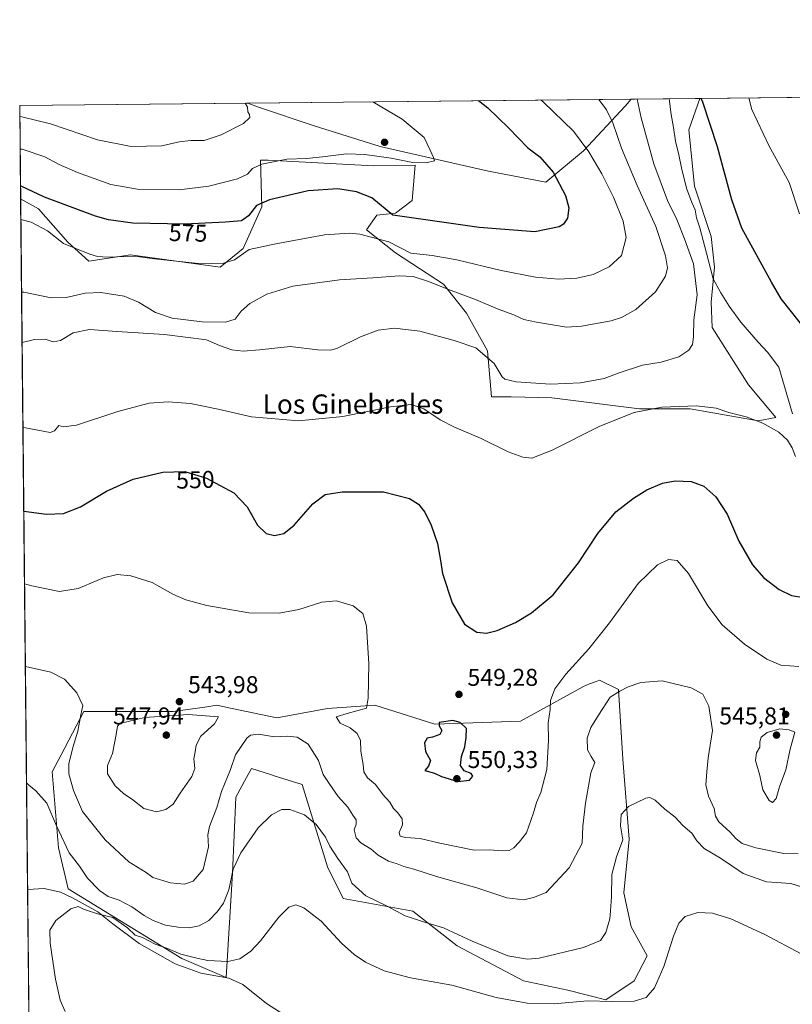
# Model space of a CAD drawing. Units: metres. Extents: x 570066 to 573511, y 4714906 to 4717254.
# Drawn here: x 570066 to 570386, y 4716848 to 4717254 of the extents above; entities that cross this region are included whole.
import ezdxf
from ezdxf.enums import TextEntityAlignment as Align

# ---------------------------------------------------------------- set-up
doc = ezdxf.new("R2010")
doc.units = ezdxf.units.M
doc.header["$MEASUREMENT"] = 0
for name, color, linetype, lineweight in [('Comarca CxS', 21, 'Continuous', 0), ('Comunidad Autónoma CxS', 142, 'Continuous', 0), ('Corriente natural lineal', 142, 'Continuous', 13), ('Cultivos herbáceos CxS', 92, 'Continuous', 0), ('Curva de nivel maestra', 30, 'Continuous', 30), ('Curva de nivel normal', 30, 'Continuous', 0), ('Matorral CxS', 135, 'Continuous', 0), ('Municipio', 91, 'Continuous', 13), ('Municipio CxS', 4, 'Continuous', 0), ('Provincia CxS', 1, 'Continuous', 0), ('Punto de cota en terreno', 7, 'Continuous', 0), ('Rótulo de curva de nivel directora', 7, 'Continuous', 0), ('Rótulo de punto de cota en terreno', 7, 'Continuous', 0), ('Texto cartográfico', 7, 'Continuous', 0)]:
    doc.layers.add(name, color=color, linetype=linetype, lineweight=lineweight)
doc.styles.add('Style-Arial', font='txt')

# ---------------------------------------------------------------- blocks, each defined once
blk = doc.blocks.new('*U18')
at = {"layer": 'Cultivos herbáceos CxS', "color": 92, "linetype": 'Continuous', "lineweight": 0}
blk.add_polyline3d([(570071.0159999998, 4716764.8084, 542.7783000000054), (570066.8280999997, 4717180.4045, 574.2372999999934), (570074.2688999996, 4717176.218699999, 573.5920000000042), (570086.3371000001, 4717162.426300001, 570.5513000000064), (570094.9571000002, 4717154.6679, 569.3120000000055), (570112.1973000001, 4717157.253900001, 570.8977000000014), (570149.2651000004, 4717152.081300001, 570.1239999999962), (570158.7472999999, 4717159.839299999, 571.9790000000066), (570166.5062999995, 4717177.0801, 575.5391999999993), (570165.9225000005, 4717196.3543, 581.5837999999932), (570169.1070999998, 4717196.3621, 581.3040000000037), (570212.5790999997, 4717194.010500001, 578.7648000000045), (570229.7710999995, 4717194.310900001, 579.8680000000022), (570228.5478999997, 4717179.638300001, 576.8886000000057), (570221.6754999999, 4717174.4933, 575.181500000006), (570213.9172999999, 4717173.631300001, 573.7079999999987), (570209.6070999998, 4717167.596899999, 571.471000000005), (570221.6753000002, 4717158.114700001, 569.1891000000032), (570241.5016999999, 4717145.183900001, 566.5038000000059), (570250.9835000001, 4717133.115700001, 563.1869000000006), (570259.6035000002, 4717117.598900001, 560.5167999999976), (570261.3273, 4717098.6339, 557.8371000000043), (570269.4210999999, 4717098.650699999, 558.3727999999974), (570286.2024999997, 4717098.196900001, 558.6524000000063), (570322.4851000002, 4717093.661499999, 556.2292000000016), (570343.3481999999, 4717093.6613, 555.1751999999979), (570371.4672999998, 4717088.671700001, 555.1748999999982), (570378.7237, 4717090.032299999, 555.4483000000037), (570367.3857000005, 4717103.638699999, 556.9195999999939), (570352.4193000002, 4717127.2227, 557.5050999999949), (570351.9659000002, 4717137.654100001, 557.5323999999965), (570353.3266000003, 4717152.167300001, 555.5957999999955), (570351.9665000001, 4717164.8663, 553.8456000000006), (570345.1080999998, 4717185.629899999, 553.9504000000015), (570342.7361000003, 4717208.8367, 553.023000000001), (570347.3691999996, 4717221.828000001, 550.1257999999943), (570419.4808999998, 4717222.5744, 544.3837000000058)], dxfattribs=at)
blk.add_polyline3d([(570313.7276999997, 4716977.8181, 541.4988000000012), (570305.8887, 4716981.737500001, 542.9747000000061), (570304.4769000001, 4716981.172700001, 543.093599999993), (570301.8372999998, 4716980.1163, 543.3463999999949), (570299.3564999999, 4716979.124299999, 543.619399999996), (570273.2285000002, 4716964.754699999, 547.056899999996), (570237.9550999999, 4716963.447699999, 549.295299999998), (570213.1335000005, 4716971.2871, 545.2145000000019), (570207.2445, 4716970.894099999, 544.1937999999936), (570193.5365000004, 4716969.979900001, 542.335699999996), (570172.6331000002, 4716966.0615, 541.5512000000017), (570153.5301999999, 4716970.083699999, 542.6092000000062), (570147.8114999998, 4716971.287699999, 543.0957000000053), (570142.8806999996, 4716970.5833, 543.4502000000066), (570129.8350999998, 4716968.719500001, 543.8951999999991), (570129.5226999996, 4716968.674900001, 543.8754000000044), (570092.9426999995, 4716968.6753, 539.734700000001), (570083.5565, 4716950.842300001, 537.3787000000011), (570079.8782000003, 4716943.8533, 536.243100000007), (570082.4892999995, 4716912.499700001, 533.749299999996), (570086.4095000001, 4716895.515100001, 531.7516000000032), (570133.4393999996, 4716866.773700001, 529.8616000000038), (570151.7292999999, 4716858.9353, 528.2679000000062), (570154.3431000002, 4716902.046499999, 536.2571000000025), (570155.6498999996, 4716933.4005, 538.6408999999985), (570160.1725000005, 4716941.541099999, 538.5746000000072), (570162.1826999999, 4716945.1589, 538.501900000003), (570170.4458999997, 4716942.576099999, 537.5155999999988), (570171.5094999997, 4716942.2437, 537.425700000007), (570183.0844999999, 4716938.6261, 536.8840000000055), (570193.5354000004, 4716904.6591, 533.2421000000032), (570200.0667000003, 4716891.594900001, 532.3978999999963), (570228.8091000002, 4716886.3687, 536.1779999999999), (570247.0975000003, 4716871.9981, 533.8712999999989), (570274.5323000001, 4716857.6271, 532.689400000003), (570292.8221000005, 4716853.707900001, 531.7185000000027), (570308.4989, 4716849.7885, 530.686400000006), (570320.2566999998, 4716857.626499999, 531.6919000000053), (570325.6333, 4716867.8751, 531.2945999999939), (570319.0126999998, 4716879.792099999, 532.8953000000038), (570315.9243000001, 4716893.915300001, 533.7948000000034), (570318.1306999996, 4716915.983300001, 534.5706999999966), (570315.4839000005, 4716949.085300001, 537.699299999993)], close=True, dxfattribs=at)
blk = doc.blocks.new('*U22')
at = {"layer": 'Municipio CxS', "color": 4, "linetype": 'Continuous', "lineweight": 0, "flags": 128}
blk.add_lwpolyline([(570082.1782539298, 4715657.078940965), (570066.4400005271, 4717218.919982794), (570160.6240051304, 4717219.894914868), (570165.097000001, 4717218.214000001), (570188.0700000006, 4717210.448999999), (570213.0920000009, 4717202.708000001), (570215.884999999, 4717201.844000001), (570260.1249999999, 4717191.761), (570283.702999999, 4717187.177999999), (570299.2280000007, 4717200.181), (570316.4840000012, 4717218.542), (570319.0112083433, 4717221.534437046), (571563.9111538993, 4717234.420838407)], dxfattribs=at)
blk = doc.blocks.new('5PATER')
at = {"layer": 'Punto de cota en terreno', "linetype": 'Continuous', "lineweight": 0}
h = blk.add_hatch(color=51, dxfattribs=at)
edge = h.paths.add_edge_path()
edge.add_ellipse((0, 0), major_axis=(-0.1095731443231308, -0.1110710700762829), ratio=0.9994222409660322, start_angle=0, end_angle=360)

msp = doc.modelspace()

# ---------------------------------------------------------------- linework, layer by layer
at = {"layer": 'Comarca CxS', "color": 21, "linetype": 'Continuous', "lineweight": 0, "flags": 128}
msp.add_lwpolyline([(570095.3549952793, 4714905.727917191), (570089.7500005277, 4714905.669982819), (570089.3266070918, 4714947.686922461), (570082.1782539298, 4715657.078940965), (570066.4400005271, 4717218.919982794), (570160.6240051304, 4717219.894914868), (570319.0112083433, 4717221.534437046), (571563.9111538993, 4717234.420838407), (572259.0520599611, 4717241.616488749), (573157.394927801, 4717250.915554746), (573484.3500005528, 4717254.299982794), (573495.2430299644, 4716223.676833339), (573508.8000005535, 4714941.009982817), (571842.683653668, 4714923.788663534)], close=True, dxfattribs=at)
at = {"layer": 'Comunidad Autónoma CxS', "color": 142, "linetype": 'Continuous', "lineweight": 0, "flags": 128}
msp.add_lwpolyline([(570095.3549952793, 4714905.727917191), (570089.7500005277, 4714905.669982819), (570089.3266070918, 4714947.686922461), (570082.1782539298, 4715657.078940965), (570066.4400005271, 4717218.919982794), (570160.6240051304, 4717219.894914868), (570319.0112083433, 4717221.534437046), (571563.9111538993, 4717234.420838407), (572259.0520599611, 4717241.616488749), (573157.394927801, 4717250.915554746), (573484.3500005528, 4717254.299982794), (573495.2430299644, 4716223.676833339), (573508.8000005535, 4714941.009982817), (571842.683653668, 4714923.788663534)], close=True, dxfattribs=at)
at = {"layer": 'Corriente natural lineal', "color": 142, "linetype": 'Continuous', "lineweight": 13}
msp.add_polyline3d([(570069.7015000005, 4716895.250200001, 531.8806000000042), (570076.5800999999, 4716895.630100001, 531.9354000000021), (570083.3300999999, 4716894.1601, 531.3463999999949), (570088.2901, 4716891.8301, 530.686400000006), (570098.7001, 4716886.0801, 530.902900000001), (570104.8901000004, 4716881.120100001, 530.0433000000048), (570115.8101000004, 4716872.970100001, 529.4382999999943), (570130.7001, 4716864.640100001, 528.6621000000014), (570141.2100999998, 4716860.700099999, 528.6324000000022), (570152.7701000003, 4716858.690099999, 528.1591000000044), (570158.5701000001, 4716856.0101, 527.5044000000053), (570168.4101, 4716848.210100001, 526.5019999999931), (570188.2801000001, 4716835.380100001, 525.4965999999986)], dxfattribs=at)
at = {"layer": 'Cultivos herbáceos CxS', "color": 92, "linetype": 'Continuous', "lineweight": 0, "extrusion": (0.1570775604706821, 0.001625708932507261, 0.9875849315714806), "elevation": 97800.89898775394, "flags": 128}
msp.add_lwpolyline([(4711066.581576231, -611363.1055798655), (4711066.581576231, -611413.9828150774)], dxfattribs=at)
at = {"layer": 'Cultivos herbáceos CxS', "color": 92, "linetype": 'Continuous', "lineweight": 0, "extrusion": (0.001480388449315426, -0.1469127625344643, 0.9891483451204534), "elevation": -691602.0783758779, "flags": 128}
msp.add_lwpolyline([(617568.8499361838, 4659868.649393378), (617568.8499361839, 4660156.946672712)], dxfattribs=at)
at = {"layer": 'Cultivos herbáceos CxS', "color": 92, "linetype": 'Continuous', "lineweight": 0, "extrusion": (-0.0008392410158495044, 0.08328594075082371, 0.9965253372332123), "elevation": 392902.6649548899, "flags": 128}
msp.add_lwpolyline([(-617568.7234314628, -4694367.896994167), (-617568.7234314628, -4694498.579884243)], dxfattribs=at)
at = {"layer": 'Cultivos herbáceos CxS', "color": 92, "linetype": 'Continuous', "lineweight": 0}
for points in [[(570066.8280999997, 4717180.4045, 574.2372999999934), (570074.2688999996, 4717176.218699999, 573.5920000000042), (570086.3371000001, 4717162.426300001, 570.5513000000064), (570094.9571000002, 4717154.6679, 569.3120000000055), (570112.1973000001, 4717157.253900001, 570.8977000000014), (570149.2651000004, 4717152.081300001, 570.1239999999962), (570158.7472999999, 4717159.839299999, 571.9790000000066), (570166.5062999995, 4717177.0801, 575.5391999999993), (570165.9225000005, 4717196.3543, 581.5837999999932), (570169.1070999998, 4717196.3621, 581.3040000000037), (570212.5790999997, 4717194.010500001, 578.7648000000045), (570229.7710999995, 4717194.310900001, 579.8680000000022), (570228.5478999997, 4717179.638300001, 576.8886000000057), (570221.6754999999, 4717174.4933, 575.181500000006), (570213.9172999999, 4717173.631300001, 573.7079999999987), (570209.6070999998, 4717167.596899999, 571.471000000005), (570221.6753000002, 4717158.114700001, 569.1891000000032), (570241.5016999999, 4717145.183900001, 566.5038000000059), (570250.9835000001, 4717133.115700001, 563.1869000000006), (570259.6035000002, 4717117.598900001, 560.5167999999976), (570261.3273, 4717098.6339, 557.8371000000043), (570269.4210999999, 4717098.650699999, 558.3727999999974), (570286.2024999997, 4717098.196900001, 558.6524000000063), (570322.4851000002, 4717093.661499999, 556.2292000000016), (570343.3481999999, 4717093.6613, 555.1751999999979), (570371.4672999998, 4717088.671700001, 555.1748999999982), (570378.7237, 4717090.032299999, 555.4483000000037), (570367.3857000005, 4717103.638699999, 556.9195999999939), (570352.4193000002, 4717127.2227, 557.5050999999949), (570351.9659000002, 4717137.654100001, 557.5323999999965), (570353.3266000003, 4717152.167300001, 555.5957999999955), (570351.9665000001, 4717164.8663, 553.8456000000006), (570345.1080999998, 4717185.629899999, 553.9504000000015), (570342.7361000003, 4717208.8367, 553.023000000001), (570347.3691999996, 4717221.8281, 550.1257999999943)], [(570308.4989, 4716849.7885, 530.686400000006), (570320.2566999998, 4716857.626499999, 531.6919000000053), (570325.6333, 4716867.8751, 531.2945999999939), (570319.0126999998, 4716879.792099999, 532.8953000000038), (570315.9243000001, 4716893.915300001, 533.7948000000034), (570318.1306999996, 4716915.983300001, 534.5706999999966), (570315.4839000005, 4716949.085300001, 537.699299999993), (570313.7276999997, 4716977.8181, 541.4988000000012), (570305.8887, 4716981.737500001, 542.9747000000061), (570304.4769000001, 4716981.172700001, 543.093599999993), (570301.8372999998, 4716980.1163, 543.3463999999949), (570299.3564999999, 4716979.124299999, 543.619399999996), (570273.2285000002, 4716964.754699999, 547.056899999996), (570237.9550999999, 4716963.447699999, 549.295299999998), (570213.1335000005, 4716971.2871, 545.2145000000019), (570207.2445, 4716970.894099999, 544.1937999999936), (570193.5365000004, 4716969.979900001, 542.335699999996), (570172.6331000002, 4716966.0615, 541.5512000000017), (570153.5301999999, 4716970.083699999, 542.6092000000062), (570147.8114999998, 4716971.287699999, 543.0957000000053), (570142.8806999996, 4716970.5833, 543.4502000000066), (570129.8350999998, 4716968.719500001, 543.8951999999991), (570129.5226999996, 4716968.674900001, 543.8754000000044), (570092.9426999995, 4716968.6753, 539.734700000001), (570083.5565, 4716950.842300001, 537.3787000000011), (570079.8782000003, 4716943.8533, 536.243100000007), (570082.4892999995, 4716912.499700001, 533.749299999996), (570086.4095000001, 4716895.515100001, 531.7516000000032), (570133.4393999996, 4716866.773700001, 529.8616000000038), (570151.7292999999, 4716858.9353, 528.2679000000062), (570154.3431000002, 4716902.046499999, 536.2571000000025), (570155.6498999996, 4716933.4005, 538.6408999999985), (570160.1725000005, 4716941.541099999, 538.5746000000072), (570162.1826999999, 4716945.1589, 538.501900000003), (570170.4458999997, 4716942.576099999, 537.5155999999988), (570171.5094999997, 4716942.2437, 537.425700000007), (570183.0844999999, 4716938.6261, 536.8840000000055), (570193.5354000004, 4716904.6591, 533.2421000000032), (570200.0667000003, 4716891.594900001, 532.3978999999963), (570228.8091000002, 4716886.3687, 536.1779999999999), (570247.0975000003, 4716871.9981, 533.8712999999989), (570274.5323000001, 4716857.6271, 532.689400000003), (570292.8221000005, 4716853.707900001, 531.7185000000027), (570308.4989, 4716849.7885, 530.686400000006)]]:
    msp.add_polyline3d(points, dxfattribs=at)
at = {"layer": 'Curva de nivel maestra', "color": 30, "linetype": 'Continuous', "lineweight": 30, "flags": 128}
for points, elevation in [([(570388.8899999997, 4717129.100099999), (570380.8600000005, 4717139.040100001), (570376.9000000004, 4717145.960100001), (570364.7199999997, 4717168.300100001), (570360.5899999999, 4717180.0101), (570354.6200000001, 4717201.870100001), (570348.6200000001, 4717220.190099999), (570347.8272000002, 4717221.832699999)], 550), ([(570255.9546999997, 4717220.8817), (570259.7300000004, 4717217.870100001), (570268.3600000005, 4717209.640100001), (570276.2999999998, 4717201.460100001), (570281.2100000001, 4717197.6801), (570286.7800000003, 4717191.360099999), (570291.8200000003, 4717181.720100001), (570293.1900000004, 4717176.6801), (570292.6799999997, 4717172.350099999), (570291, 4717169.890100001), (570289.2999999998, 4717168.850099999), (570279.2599999999, 4717166.670100001), (570256.1600000003, 4717168.4801), (570220.5599999996, 4717173.610099999), (570211.8899999997, 4717180.780099999), (570205.6100000005, 4717183.270099999), (570197.8600000005, 4717184.520099999), (570185.54, 4717183.720100001), (570169.6399999997, 4717180.0001), (570164.2400000002, 4717177.5701), (570160.9100000003, 4717173.300100001), (570158.0700000003, 4717171.2601), (570151.4199999999, 4717170.770099999), (570134.6299999999, 4717169.850099999), (570113.1399999997, 4717170.340100001), (570103.1600000003, 4717171.670100001), (570097.6900000004, 4717173.210100001), (570076.6699999999, 4717181.0601), (570067.04, 4717185.5701), (570066.7755000005, 4717185.628900001)], 575), ([(570068.1273999996, 4717051.469599999), (570077.4600000001, 4717050.2401), (570084.5599999996, 4717050.440099999), (570091.6100000005, 4717053.2601), (570102.3399999999, 4717059.630100001), (570113.25, 4717064.640100001), (570125.5300000003, 4717067.550100001), (570134.5999999996, 4717067.800100001), (570143.5899999999, 4717065.050100001), (570154.8499999996, 4717058.970100001), (570160.4000000004, 4717053.2601), (570164.7100000001, 4717045.6801), (570168.25, 4717042.1601), (570171.6799999997, 4717041.390100001), (570175.5499999998, 4717042.2601), (570179.75, 4717045.640100001), (570187.4600000001, 4717054.5001), (570192.54, 4717058.3101), (570199.5899999999, 4717059.460100001), (570216.6500000004, 4717059.460100001), (570227.3899999997, 4717056.640100001), (570231.0800000001, 4717054.340100001), (570233.7599999999, 4717051.040100001), (570236.4299999997, 4717045.690099999), (570238.9299999997, 4717038.1501), (570240.2800000003, 4717031.110099999), (570241.1100000005, 4717025.700099999), (570245.0099999999, 4717013.600099999), (570250.1699999999, 4717004.770099999), (570255.1699999999, 4717001.440099999), (570259.1900000004, 4717001.050100001), (570263.5899999999, 4717002.2401), (570271.2000000002, 4717005.440099999), (570277.7999999998, 4717009.520099999), (570286.7999999998, 4717016.880100001), (570297.1799999997, 4717030.1501), (570305.1500000004, 4717042.1801), (570312.5999999996, 4717051.100099999), (570319.9299999997, 4717056.8201), (570325.4299999997, 4717060.210100001), (570331.9400000004, 4717062.9801), (570337.2100000001, 4717064.020099999), (570343.79, 4717063.6601), (570349.04, 4717061.700099999), (570354.0099999999, 4717057.370100001), (570358.5800000001, 4717050.1601), (570363.5, 4717039.090100001), (570369.0700000003, 4717029.3101), (570373.6200000001, 4717024.0601), (570380.1299999999, 4717019.0801), (570385.1399999997, 4717016.6801), (570390.2599999999, 4717015.8301)], 550), ([(570247.3399999999, 4716939.800100001), (570252.2100000001, 4716940.380100001), (570253.6100000005, 4716941.9801), (570252.8499999996, 4716943.0801), (570250.0599999996, 4716944.3101), (570248.5099999999, 4716946.5001), (570248.8600000005, 4716950.170100001), (570250.3099999996, 4716954.170100001), (570250.79, 4716958.040100001), (570250.9199999999, 4716961.6801), (570248.3200000003, 4716964.2601), (570245.3600000005, 4716964.960100001), (570239.6799999997, 4716964.2601), (570239.7400000002, 4716962.880100001), (570240.7999999998, 4716960.9101), (570240, 4716959.2401), (570236.8899999997, 4716958.130100001), (570234.7000000002, 4716957.780099999), (570233.5999999996, 4716955.840100001), (570233.9800000004, 4716952.170100001), (570236.1399999997, 4716948.5001), (570235.25, 4716946.170100001), (570233.75, 4716944.380100001), (570237.75, 4716943.300100001), (570240.6500000004, 4716941.9301), (570247.3399999999, 4716939.800100001)], 550)]:
    msp.add_lwpolyline(points, dxfattribs=dict(at, elevation=elevation))
at = {"layer": 'Curva de nivel normal', "color": 30, "linetype": 'Continuous', "lineweight": 0, "flags": 128}
for points, elevation in [([(570388.4800000004, 4717174.120100001), (570384.2300000004, 4717187.120100001), (570375.8700000001, 4717202.350099999), (570368.8700000001, 4717217.1801), (570367.6131999996, 4717222.037599999)], 545), ([(570066.4863999998, 4717214.311699999), (570067.3099999996, 4717214.270099999), (570079.1399999997, 4717211.3201), (570098.54, 4717204.720100001), (570112.5, 4717201.920100001), (570125.1399999997, 4717202.2301), (570132.3099999996, 4717203.840100001), (570137.1799999997, 4717204.370100001), (570142.6500000004, 4717204.4301), (570149.5899999999, 4717206.7601), (570158.8099999996, 4717211.450099999), (570161.5, 4717213.950099999), (570161.3799999999, 4717215.100099999), (570160.6399999997, 4717216.270099999), (570160.4699999997, 4717218.2501), (570159.5450999998, 4717219.8838)], 585), ([(570066.6217, 4717200.8858), (570067.4900000002, 4717200.800100001), (570076.8600000005, 4717197.6501), (570082.79, 4717194.5001), (570090.3499999996, 4717191.2601), (570104.1399999997, 4717186.3301), (570115.0999999996, 4717184.290100001), (570132.2599999999, 4717184.120100001), (570144.5800000001, 4717185.610099999), (570156.4199999999, 4717188.600099999), (570160.5800000001, 4717190.470100001), (570162.5700000003, 4717192.9301), (570166.4199999999, 4717194.700099999), (570176.7400000002, 4717196.6801), (570184.8600000005, 4717197.0701), (570191.4900000002, 4717197.690099999), (570201.4000000004, 4717198.950099999), (570208.9600000001, 4717198.640100001), (570219.8799999999, 4717197.190099999), (570228.8600000005, 4717195.4101), (570234.3799999999, 4717195.1501), (570237.7000000002, 4717196.0601), (570237.3399999999, 4717197.350099999), (570236.0199999996, 4717200.390100001), (570233.4699999997, 4717205.630100001), (570224.4000000004, 4717213.190099999), (570212.3413000006, 4717220.430299999)], 580), ([(570066.9160000002, 4717171.6777), (570067.5, 4717171.7301), (570071.1600000003, 4717170.710100001), (570077.9800000004, 4717167.120100001), (570084.5899999999, 4717161.9801), (570095.4000000004, 4717157.5001), (570098.5899999999, 4717156.590100001), (570102.75, 4717156.300100001), (570113.9000000004, 4717156.6601), (570122.0800000001, 4717155.640100001), (570141.5099999999, 4717153.5601), (570150.6399999997, 4717153.7601), (570155.2000000002, 4717155.220100001), (570161.1500000004, 4717159.4001), (570172.1900000004, 4717161.770099999), (570192.3799999999, 4717165.450099999), (570202.5899999999, 4717166.220100001), (570206.9199999999, 4717165.800100001), (570218.9500000002, 4717162.540100001), (570228.04, 4717157.920100001), (570236.8099999996, 4717156.960100001), (570246.9699999997, 4717155.210100001), (570265.2199999997, 4717150.800100001), (570279.4000000004, 4717147.9801), (570289.0099999999, 4717147.130100001), (570296.4800000004, 4717147.550100001), (570303.3399999999, 4717149.190099999), (570309.9400000004, 4717152.2601), (570314.9699999997, 4717156.950099999), (570316.9600000001, 4717164.420100001), (570315.7199999997, 4717171.140100001), (570311.7199999997, 4717181.0001), (570306.8600000005, 4717190.6801), (570301.4299999997, 4717199.690099999), (570295.1900000004, 4717208.340100001), (570282.6399999997, 4717220.360099999), (570281.8672000002, 4717221.1501)], 570), ([(570305.5854000002, 4717221.395600001), (570308.7599999999, 4717217.1501), (570311.4100000003, 4717211.6601), (570314.9900000002, 4717201.2301), (570321.4299999997, 4717185.790100001), (570329.2100000001, 4717168.970100001), (570333.1399999997, 4717156.800100001), (570333.9600000001, 4717151.880100001), (570333.1100000005, 4717148.460100001), (570328.9900000002, 4717141.950099999), (570320.9199999999, 4717134.670100001), (570315.0099999999, 4717131.4101), (570310.75, 4717130.0601), (570298.4800000004, 4717127.7301), (570292.2100000001, 4717127.3201), (570279.8200000003, 4717129.4101), (570274.6100000005, 4717130.5601), (570270.5199999996, 4717132.440099999), (570264.1100000005, 4717134.850099999), (570254.6299999999, 4717138.850099999), (570244.6900000004, 4717142.520099999), (570235.2599999999, 4717146.280099999), (570228.8899999997, 4717148.2601), (570223.1399999997, 4717148.610099999), (570212.2300000004, 4717147.8101), (570198.4800000004, 4717146.970100001), (570179.2400000002, 4717144.280099999), (570168.5700000003, 4717141.0101), (570161.4500000002, 4717137.1501), (570157.9199999999, 4717133.920100001), (570155.4900000002, 4717130.6601), (570151.4199999999, 4717129.450099999), (570141.75, 4717129.5701), (570129.3600000005, 4717131.090100001), (570122.4900000002, 4717133.380100001), (570115.5599999996, 4717137.720100001), (570109.54, 4717140.1601), (570099.9400000004, 4717141.7301), (570093.4299999997, 4717141.470100001), (570085.6799999997, 4717139.590100001), (570079.4800000004, 4717139.530099999), (570068.2100000001, 4717141.780099999), (570067.2169000005, 4717141.823799999)], 565), ([(570321.4179999996, 4717221.5595), (570323.1600000003, 4717213.850099999), (570328.2699999996, 4717194.8201), (570333.9800000004, 4717179.720100001), (570337.8799999999, 4717171.790100001), (570340.9400000004, 4717163.8101), (570344.7599999999, 4717153.470100001), (570346.1699999999, 4717140.770099999), (570344.8600000005, 4717130.4001), (570344.7400000002, 4717123.340100001), (570344.3200000003, 4717120.190099999), (570342.7699999996, 4717117.940099999), (570338.6500000004, 4717115.130100001), (570331.3300000001, 4717112.950099999), (570323.6200000001, 4717111.640100001), (570313.9600000001, 4717108.5001), (570307.8099999996, 4717106.140100001), (570298.04, 4717104.370100001), (570285.6100000005, 4717103.860099999), (570271.5, 4717104.860099999), (570266.7999999998, 4717105.950099999), (570265.6500000004, 4717106.9301), (570262.3300000001, 4717112.440099999), (570254.8300000001, 4717118.9001), (570245.9199999999, 4717121.870100001), (570231.7400000002, 4717125.670100001), (570221.2300000004, 4717126.950099999), (570214.4699999997, 4717126.190099999), (570207.2000000002, 4717123.4101), (570197.4800000004, 4717118.630100001), (570194.7999999998, 4717117.890100001), (570189.5700000003, 4717118.040100001), (570178.1399999997, 4717119.360099999), (570165.5199999996, 4717117.970100001), (570158.7599999999, 4717117.460100001), (570153.9900000002, 4717118.0701), (570149.0099999999, 4717119.860099999), (570143.6299999999, 4717122.140100001), (570126.2699999996, 4717124.290100001), (570106.5899999999, 4717125.630100001), (570095.2599999999, 4717126.4101), (570088.5899999999, 4717125.0001), (570083.2599999999, 4717121.8301), (570080.2599999999, 4717121.300100001), (570076.9199999999, 4717122.380100001), (570072.5499999998, 4717122.2401), (570067.4264000002, 4717121.030099999)], 560), ([(570334.6574999997, 4717221.6965), (570335.4299999997, 4717215.120100001), (570336.5199999996, 4717209.790100001), (570337.3099999996, 4717204.120100001), (570338.7199999997, 4717198.450099999), (570339.7300000004, 4717193.120100001), (570341.8600000005, 4717184.790100001), (570344.0599999996, 4717178.790100001), (570345.4299999997, 4717175.790100001), (570345.9699999997, 4717172.450099999), (570347.3099999996, 4717168.420100001), (570350.1200000001, 4717157.960100001), (570352.7800000003, 4717147.280099999), (570356.0700000003, 4717141.530099999), (570359.4100000003, 4717136.0701), (570364.2800000003, 4717129.380100001), (570371.3700000001, 4717121.1501), (570375.2400000002, 4717117.090100001), (570379.9100000003, 4717110.8201), (570385.5499999998, 4717091.6501)], 555), ([(570386.8499999996, 4717073.940099999), (570385.4400000004, 4717077.5701), (570383.5, 4717080.800100001), (570379.9900000002, 4717084.100099999), (570373.3899999997, 4717087.7601), (570366.5, 4717090.4001), (570359.3600000005, 4717092.200099999), (570354.0800000001, 4717093.880100001), (570345.8899999997, 4717094.860099999), (570331.7100000001, 4717094.3301), (570320.1600000003, 4717092.1801), (570306.0800000001, 4717086.5801), (570286.1399999997, 4717076.440099999), (570277.8899999997, 4717073.360099999), (570274.2100000001, 4717073.6601), (570268.2300000004, 4717075.9801), (570256.7300000004, 4717081.520099999), (570245.9500000002, 4717086.1501), (570240.1600000003, 4717089.1501), (570233.4000000004, 4717093.6501), (570228.0899999999, 4717095.5101), (570219.5199999996, 4717094.4301), (570199.9000000004, 4717090.4801), (570181.5700000003, 4717088.6601), (570162.2000000002, 4717090.4001), (570148.3700000001, 4717093.600099999), (570136.9199999999, 4717095.8201), (570127.7000000002, 4717096.590100001), (570119.9199999999, 4717096.030099999), (570106.9800000004, 4717092.640100001), (570089.9199999999, 4717086.880100001), (570084.5899999999, 4717086.2501), (570082.5899999999, 4717086.8101), (570080.79, 4717084.620100001), (570079, 4717083.890100001), (570068.9000000004, 4717085.870100001), (570067.7795000002, 4717085.986)], 555), ([(570068.4298, 4717021.457599999), (570071.4900000002, 4717020.550100001), (570082.8399999999, 4717018.3301), (570090.6100000005, 4717019.5601), (570101.0099999999, 4717023.9101), (570106.75, 4717025.270099999), (570112.3099999996, 4717024.7501), (570121.0999999996, 4717022.050100001), (570129.6699999999, 4717017.190099999), (570135.0300000003, 4717014.770099999), (570143.7000000002, 4717012.5001), (570161.0199999996, 4717009.520099999), (570173.6100000005, 4717009.290100001), (570181.7199999997, 4717010.840100001), (570191.2699999996, 4717013.840100001), (570197.3099999996, 4717014.440099999), (570204.1900000004, 4717012.380100001), (570208.1399999997, 4717009.1501), (570209.6100000005, 4717004.020099999), (570210.5700000003, 4716988.4801), (570210.3499999996, 4716974.200099999), (570209.6299999999, 4716970.1601), (570201.6200000001, 4716967.9801), (570197.0999999996, 4716966.5601), (570198.8099999996, 4716963.950099999), (570202.9299999997, 4716962.040100001), (570205.8600000005, 4716959.6601), (570207.1500000004, 4716956.7501), (570207.3700000001, 4716952.300100001), (570208.2800000003, 4716946.880100001), (570208.5700000003, 4716943.840100001), (570210.1200000001, 4716941.390100001), (570213.3300000001, 4716938.5801), (570216.5599999996, 4716934.4001), (570219.3600000005, 4716931.280099999), (570220.8799999999, 4716928.6501), (570222.6200000001, 4716926.850099999), (570224.4000000004, 4716924.420100001), (570224.5800000001, 4716921.9001), (570223.1299999999, 4716918.8301), (570223.5800000001, 4716917.2301), (570225.7300000004, 4716916.6801), (570231.7699999996, 4716916.380100001), (570239.9299999997, 4716914.390100001), (570254.1900000004, 4716911.5101), (570260.4000000004, 4716911.630100001), (570265.8499999996, 4716911.2601), (570268.5499999998, 4716911.420100001), (570270.5499999998, 4716912.4801), (570272.7400000002, 4716914.8201), (570275.7400000002, 4716918.700099999), (570278.6699999999, 4716926.870100001), (570279.8399999999, 4716931.220100001), (570281.6100000005, 4716935.350099999), (570284.0899999999, 4716944.840100001), (570284.8099999996, 4716956.8101), (570284.7599999999, 4716964.090100001), (570285.4800000004, 4716969.5801), (570285.6200000001, 4716973.220100001), (570287.5199999996, 4716978.040100001), (570292.0199999996, 4716984.170100001), (570301.5499999998, 4716994.640100001), (570309.9800000004, 4717005.300100001), (570321.9100000003, 4717021.590100001), (570329.8099999996, 4717029.280099999), (570334.4000000004, 4717031.520099999), (570337.9600000001, 4717031.050100001), (570342.5899999999, 4717025.720100001), (570350.6699999999, 4717012.3101), (570356.5899999999, 4717004.460100001), (570365.75, 4716996.550100001), (570375, 4716990.350099999), (570380.7599999999, 4716987.870100001), (570388.2000000002, 4716987.360099999)], 545), ([(570068.7742999997, 4716987.268800001), (570079.2599999999, 4716984.920100001), (570084.9199999999, 4716982.040100001), (570090.0199999996, 4716976.380100001), (570092.4699999997, 4716971.2301), (570091.6500000004, 4716967.300100001), (570090.4900000002, 4716960.6501), (570088.3399999999, 4716953.850099999), (570086.75, 4716947.0701), (570086.79, 4716943.040100001), (570088.6100000005, 4716936.0701), (570092.4500000002, 4716927.4801), (570101.7800000003, 4716915.7501), (570111.5800000001, 4716906.6501), (570118.6600000003, 4716902.2601), (570121.4199999999, 4716900.1801), (570128.75, 4716898.040100001), (570134.4500000002, 4716897.520099999), (570138.0800000001, 4716898.710100001), (570142.2599999999, 4716903.5101), (570144.4299999997, 4716912.840100001), (570144.0800000001, 4716917.770099999), (570144.8300000001, 4716921.220100001), (570147.8300000001, 4716929.0801), (570149.79, 4716935.710100001), (570153.5099999999, 4716944.7401), (570155.54, 4716950.880100001), (570160.2100000001, 4716957.7401), (570161.7599999999, 4716958.970100001), (570165.04, 4716959.450099999), (570171.6699999999, 4716958.2601), (570176.9500000002, 4716958.540100001), (570181.0599999996, 4716958.1801), (570185.5300000003, 4716955.2301), (570189.8499999996, 4716948.5001), (570191.79, 4716942.7601), (570194.2599999999, 4716939.040100001), (570197.9400000004, 4716933.6801), (570202, 4716929.200099999), (570204.0300000003, 4716925.9101), (570205.4500000002, 4716924.0701), (570205.3499999996, 4716922.170100001), (570204.5199999996, 4716919.840100001), (570205.3899999997, 4716916.620100001), (570207.3200000003, 4716914.5601), (570211.5499999998, 4716911.9301), (570214.4900000002, 4716909.4301), (570218.79, 4716907.020099999), (570222.3799999999, 4716905.800100001), (570225.1399999997, 4716904.720100001), (570229.2100000001, 4716903.610099999), (570238.54, 4716900.5701), (570255.2199999997, 4716895.960100001), (570267.6500000004, 4716891.7601), (570274.5999999996, 4716891.0601), (570278.6500000004, 4716892.0001), (570283.8799999999, 4716894.0801), (570293.4199999999, 4716904.220100001), (570298.7199999997, 4716914.390100001), (570299.0800000001, 4716921.370100001), (570300.0999999996, 4716930.890100001), (570301.3600000005, 4716937.9801), (570302.2999999998, 4716943.360099999), (570303.9500000002, 4716947.720100001), (570302.5099999999, 4716950.200099999), (570300.9800000004, 4716952.960100001), (570300.7699999996, 4716957.800100001), (570302.2800000003, 4716962.140100001), (570305.4699999997, 4716967.1601), (570310.2800000003, 4716974.620100001), (570314.3300000001, 4716977.110099999), (570317.7000000002, 4716978.870100001), (570323, 4716980.720100001), (570331.7599999999, 4716981.390100001), (570343.7699999996, 4716978.520099999), (570348.5899999999, 4716975.8301), (570351.0999999996, 4716971.0001), (570352.5700000003, 4716960.840100001), (570350.7100000001, 4716949.670100001), (570350.1699999999, 4716943.840100001), (570349.8600000005, 4716938.4901), (570350.8899999997, 4716933.780099999), (570353.3099999996, 4716928.670100001), (570353.79, 4716925.520099999), (570355.25, 4716923.210100001), (570359.9299999997, 4716918.950099999), (570362.3600000005, 4716916.220100001), (570364.8600000005, 4716914.3201), (570370.4400000004, 4716912.5001), (570382.0800000001, 4716910.1601), (570387.9000000004, 4716909.970100001)], 540), ([(570136.0499999998, 4716967.550100001), (570118.1799999997, 4716966.280099999), (570107.79, 4716963.790100001), (570106.8799999999, 4716962.6801), (570106.29, 4716959.220100001), (570104.7599999999, 4716951.4001), (570102.6600000003, 4716946.470100001), (570102.7400000002, 4716943.040100001), (570105.8700000001, 4716938.120100001), (570109.2599999999, 4716934.840100001), (570113.1900000004, 4716932.3101), (570117.6600000003, 4716928.710100001), (570122.8799999999, 4716927.280099999), (570126.8399999999, 4716928.280099999), (570129.8099999996, 4716930.5001), (570132.6699999999, 4716934.9901), (570137.5199999996, 4716941.840100001), (570138.75, 4716945.1601), (570138.3300000001, 4716949.170100001), (570138.8899999997, 4716952.1501), (570139.2599999999, 4716954.840100001), (570141.2599999999, 4716958.5801), (570146.8300000001, 4716963.6601), (570148.5800000001, 4716966.5701), (570136.0499999998, 4716967.550100001)], 545), ([(570380.4000000004, 4716961.520099999), (570375.2100000001, 4716960.110099999), (570372.6200000001, 4716958.1601), (570372.1100000005, 4716956.170100001), (570372.1299999999, 4716954.0801), (570370.7400000002, 4716951.700099999), (570370.3499999996, 4716948.5701), (570372.0800000001, 4716942.340100001), (570373.3700000001, 4716936.340100001), (570376.0300000003, 4716931.9901), (570377.4100000003, 4716931.1501), (570378.8399999999, 4716932.8201), (570380.2199999997, 4716937.6501), (570382.8399999999, 4716944.620100001), (570384.6100000005, 4716953.200099999), (570386.6200000001, 4716960.1601), (570384.2400000002, 4716961.200099999), (570380.4000000004, 4716961.520099999)], 545), ([(570389.3499999996, 4716896.360099999), (570384.9000000004, 4716897.7601), (570374.8099999996, 4716898.460100001), (570365.2300000004, 4716901.870100001), (570355.8899999997, 4716908.1801), (570349.1600000003, 4716912.130100001), (570346.0700000003, 4716915.420100001), (570344.0099999999, 4716918.540100001), (570340.3799999999, 4716921.7301), (570337.2000000002, 4716925.140100001), (570332.8200000003, 4716928.450099999), (570328.8499999996, 4716932.190099999), (570326.6699999999, 4716933.220100001), (570325.0300000003, 4716932.9301), (570317.8300000001, 4716929.5601), (570314.8099999996, 4716926.170100001), (570314.6200000001, 4716921.610099999), (570315.5499999998, 4716915.8201), (570312.8700000001, 4716908.700099999), (570311.0300000003, 4716901.4901), (570310.8099999996, 4716892.1801), (570310.4000000004, 4716886.5101), (570310.1799999997, 4716883.170100001), (570308.5800000001, 4716877.530099999), (570306.2800000003, 4716874.2301), (570299.2300000004, 4716871.2601), (570281.0199999996, 4716866.9101), (570276.1699999999, 4716866.5001), (570268.0599999996, 4716867.9301), (570253.25, 4716873.870100001), (570241.4699999997, 4716879.420100001), (570233.5899999999, 4716881.7601), (570225.6399999997, 4716884.460100001), (570218.2300000004, 4716888.4001), (570209.3499999996, 4716892.630100001), (570203.5899999999, 4716897.860099999), (570201.7999999998, 4716902.5701), (570197.8600000005, 4716908.110099999), (570194.5800000001, 4716913.210100001), (570192.7599999999, 4716916.8201), (570188.9299999997, 4716922.0801), (570184.04, 4716926.0801), (570177.9900000002, 4716928.280099999), (570174.6399999997, 4716928.290100001), (570170.5, 4716926.110099999), (570164.9900000002, 4716920.670100001), (570157.7699999996, 4716910.4101), (570154.6399999997, 4716903.6501), (570152.8099999996, 4716895.120100001), (570150.5800000001, 4716889.610099999), (570148.0099999999, 4716886.040100001), (570144.4900000002, 4716882.4801), (570140.5700000003, 4716880.220100001), (570136.4800000004, 4716879.420100001), (570131.8899999997, 4716879.6601), (570126.6699999999, 4716880.610099999), (570121.5700000003, 4716882.5001), (570117.8499999996, 4716884.4801), (570112.7000000002, 4716888.110099999), (570107.5599999996, 4716890.850099999), (570102.9900000002, 4716892.350099999), (570099.3700000001, 4716894.850099999), (570094.4500000002, 4716900.0001), (570091.1699999999, 4716904.880100001), (570086.9400000004, 4716910.420100001), (570081.6799999997, 4716921.520099999), (570077.6500000004, 4716930.860099999), (570073.1100000005, 4716935.960100001), (570070.0499999998, 4716938.460100001), (570069.2571, 4716939.3533)], 535), ([(570085.2199999997, 4716844.850099999), (570083.1600000003, 4716849.630100001), (570081.2199999997, 4716858.280099999), (570078.9800000004, 4716873.100099999), (570078.8499999996, 4716878.4901), (570081.3799999999, 4716882.530099999), (570087.6299999999, 4716887.280099999), (570090.6200000001, 4716888.210100001), (570092.7999999998, 4716887.1801), (570098.5099999999, 4716885.2601), (570104.9199999999, 4716883.640100001), (570110.9000000004, 4716879.5001), (570114.2000000002, 4716876.470100001), (570117.2100000001, 4716875.4801), (570122.4000000004, 4716872.720100001), (570127.5199999996, 4716870.850099999), (570133.0599999996, 4716868.640100001), (570139.5800000001, 4716866.970100001), (570144.0999999996, 4716865.9801), (570152.4199999999, 4716865.5601), (570157.3799999999, 4716866.700099999), (570161.8399999999, 4716869.850099999), (570165.8700000001, 4716874.100099999), (570173.4199999999, 4716883.870100001), (570177.6200000001, 4716887.9301), (570180.4600000001, 4716888.890100001), (570183.7599999999, 4716887.710100001), (570190.9000000004, 4716882.200099999), (570199.3600000005, 4716873.140100001), (570204.5599999996, 4716868.4001), (570209.25, 4716865.3101), (570216.9000000004, 4716861.700099999), (570227.8899999997, 4716858.780099999), (570244.8899999997, 4716855.720100001), (570263.2000000002, 4716850.7401), (570276.0599999996, 4716848.3301), (570287.1299999999, 4716848.100099999), (570300.9600000001, 4716849.360099999), (570310.9699999997, 4716848.9801), (570320.1900000004, 4716849.140100001), (570325.1600000003, 4716850.620100001), (570328.6500000004, 4716854.710100001), (570332.5300000003, 4716863.4801), (570336.4199999999, 4716876.050100001), (570338.5999999996, 4716881.360099999), (570341.2100000001, 4716884.140100001), (570346.54, 4716885.800100001), (570352.5099999999, 4716885.550100001), (570360.0999999996, 4716883.130100001), (570374.1900000004, 4716876.6601), (570389.2100000001, 4716868.6501)], 530)]:
    msp.add_lwpolyline(points, dxfattribs=dict(at, elevation=elevation))
at = {"layer": 'Matorral CxS', "color": 135, "linetype": 'Continuous', "lineweight": 0, "extrusion": (0.1306748954767271, 0.00135266321922874, 0.9914243501116775), "elevation": 81456.30343305944, "flags": 128}
msp.add_lwpolyline([(4711065.56536072, -613479.0456714134), (4711065.565360719, -613762.4200412738)], dxfattribs=at)
at = {"layer": 'Matorral CxS', "color": 135, "linetype": 'Continuous', "lineweight": 0, "extrusion": (0.003204425345890727, -0.318010937006641, 0.9480816291872557), "elevation": -1497743.800036671, "flags": 128}
msp.add_lwpolyline([(617567.9688921015, 4466781.928871999), (617567.9688921017, 4466822.555600861)], dxfattribs=at)
at = {"layer": 'Matorral CxS', "color": 135, "linetype": 'Continuous', "lineweight": 0}
for points in [[(570066.8280999997, 4717180.4045, 574.2372999999934), (570066.4400000004, 4717218.92, 587.1576999999961), (570347.3691999996, 4717221.828000001, 550.1257999999943), (570342.7361000003, 4717208.8367, 553.023000000001), (570345.1080999998, 4717185.629899999, 553.9504000000015), (570351.9665000001, 4717164.8663, 553.8456000000006), (570353.3266000003, 4717152.167300001, 555.5957999999955), (570351.9659000002, 4717137.654100001, 557.5323999999965), (570352.4193000002, 4717127.2227, 557.5050999999949), (570367.3857000005, 4717103.638699999, 556.9195999999939), (570378.7237, 4717090.032299999, 555.4483000000037), (570371.4672999998, 4717088.671700001, 555.1748999999982), (570343.3481999999, 4717093.6613, 555.1751999999979), (570322.4851000002, 4717093.661499999, 556.2292000000016), (570286.2024999997, 4717098.196900001, 558.6524000000063), (570269.4210999999, 4717098.650699999, 558.3727999999974), (570261.3273, 4717098.6339, 557.8371000000043), (570259.6035000002, 4717117.598900001, 560.5167999999976), (570250.9835000001, 4717133.115700001, 563.1869000000006), (570241.5016999999, 4717145.183900001, 566.5038000000059), (570221.6753000002, 4717158.114700001, 569.1891000000032), (570209.6070999998, 4717167.596899999, 571.471000000005), (570213.9172999999, 4717173.631300001, 573.7079999999987), (570221.6754999999, 4717174.4933, 575.181500000006), (570228.5478999997, 4717179.638300001, 576.8886000000057), (570229.7710999995, 4717194.310900001, 579.8680000000022), (570212.5790999997, 4717194.010500001, 578.7648000000045), (570169.1070999998, 4717196.3621, 581.3040000000037), (570165.9225000005, 4717196.3543, 581.5837999999932), (570166.5062999995, 4717177.0801, 575.5391999999993), (570158.7472999999, 4717159.839299999, 571.9790000000066), (570149.2651000004, 4717152.081300001, 570.1239999999962), (570112.1973000001, 4717157.253900001, 570.8977000000014), (570094.9571000002, 4717154.6679, 569.3120000000055), (570086.3371000001, 4717162.426300001, 570.5513000000064), (570074.2688999996, 4717176.218699999, 573.5920000000042)], [(570313.7276999997, 4716977.8181, 541.4988000000012), (570315.4839000005, 4716949.085300001, 537.699299999993), (570318.1306999996, 4716915.983300001, 534.5706999999966), (570315.9243000001, 4716893.915300001, 533.7948000000034), (570319.0126999998, 4716879.792099999, 532.8953000000038), (570325.6333, 4716867.8751, 531.2945999999939), (570320.2566999998, 4716857.626499999, 531.6919000000053), (570308.4989, 4716849.7885, 530.686400000006), (570292.8221000005, 4716853.707900001, 531.7185000000027), (570274.5323000001, 4716857.6271, 532.689400000003), (570247.0975000003, 4716871.9981, 533.8712999999989), (570228.8091000002, 4716886.3687, 536.1779999999999), (570200.0667000003, 4716891.594900001, 532.3978999999963), (570193.5354000004, 4716904.6591, 533.2421000000032), (570183.0844999999, 4716938.6261, 536.8840000000055), (570171.5094999997, 4716942.2437, 537.425700000007), (570170.4458999997, 4716942.576099999, 537.5155999999988), (570162.1826999999, 4716945.1589, 538.501900000003), (570160.1725000005, 4716941.541099999, 538.5746000000072), (570155.6498999996, 4716933.4005, 538.6408999999985), (570154.3431000002, 4716902.046499999, 536.2571000000025), (570151.7292999999, 4716858.9353, 528.2679000000062), (570133.4393999996, 4716866.773700001, 529.8616000000038), (570086.4095000001, 4716895.515100001, 531.7516000000032), (570082.4892999995, 4716912.499700001, 533.749299999996), (570079.8782000003, 4716943.8533, 536.243100000007), (570083.5565, 4716950.842300001, 537.3787000000011), (570092.9426999995, 4716968.6753, 539.734700000001), (570129.5226999996, 4716968.674900001, 543.8754000000044), (570129.8350999998, 4716968.719500001, 543.8951999999991), (570142.8806999996, 4716970.5833, 543.4502000000066), (570147.8114999998, 4716971.287699999, 543.0957000000053), (570153.5301999999, 4716970.083699999, 542.6092000000062), (570172.6331000002, 4716966.0615, 541.5512000000017), (570193.5365000004, 4716969.979900001, 542.335699999996), (570207.2445, 4716970.894099999, 544.1937999999936), (570213.1335000005, 4716971.2871, 545.2145000000019), (570237.9550999999, 4716963.447699999, 549.295299999998), (570273.2285000002, 4716964.754699999, 547.056899999996), (570299.3564999999, 4716979.124299999, 543.619399999996), (570301.8372999998, 4716980.1163, 543.3463999999949), (570304.4769000001, 4716981.172700001, 543.093599999993), (570305.8887, 4716981.737500001, 542.9747000000061)]]:
    msp.add_polyline3d(points, close=True, dxfattribs=at)
for points in [[(570066.8280999997, 4717180.4045, 574.2372999999934), (570074.2688999996, 4717176.218699999, 573.5920000000042), (570086.3371000001, 4717162.426300001, 570.5513000000064), (570094.9571000002, 4717154.6679, 569.3120000000055), (570112.1973000001, 4717157.253900001, 570.8977000000014), (570149.2651000004, 4717152.081300001, 570.1239999999962), (570158.7472999999, 4717159.839299999, 571.9790000000066), (570166.5062999995, 4717177.0801, 575.5391999999993), (570165.9225000005, 4717196.3543, 581.5837999999932), (570169.1070999998, 4717196.3621, 581.3040000000037), (570212.5790999997, 4717194.010500001, 578.7648000000045), (570229.7710999995, 4717194.310900001, 579.8680000000022), (570228.5478999997, 4717179.638300001, 576.8886000000057), (570221.6754999999, 4717174.4933, 575.181500000006), (570213.9172999999, 4717173.631300001, 573.7079999999987), (570209.6070999998, 4717167.596899999, 571.471000000005), (570221.6753000002, 4717158.114700001, 569.1891000000032), (570241.5016999999, 4717145.183900001, 566.5038000000059), (570250.9835000001, 4717133.115700001, 563.1869000000006), (570259.6035000002, 4717117.598900001, 560.5167999999976), (570261.3273, 4717098.6339, 557.8371000000043), (570269.4210999999, 4717098.650699999, 558.3727999999974), (570286.2024999997, 4717098.196900001, 558.6524000000063), (570322.4851000002, 4717093.661499999, 556.2292000000016), (570343.3481999999, 4717093.6613, 555.1751999999979), (570371.4672999998, 4717088.671700001, 555.1748999999982), (570378.7237, 4717090.032299999, 555.4483000000037), (570367.3857000005, 4717103.638699999, 556.9195999999939), (570352.4193000002, 4717127.2227, 557.5050999999949), (570351.9659000002, 4717137.654100001, 557.5323999999965), (570353.3266000003, 4717152.167300001, 555.5957999999955), (570351.9665000001, 4717164.8663, 553.8456000000006), (570345.1080999998, 4717185.629899999, 553.9504000000015), (570342.7361000003, 4717208.8367, 553.023000000001), (570347.3691999996, 4717221.8281, 550.1257999999943)], [(570308.4989, 4716849.7885, 530.686400000006), (570320.2566999998, 4716857.626499999, 531.6919000000053), (570325.6333, 4716867.8751, 531.2945999999939), (570319.0126999998, 4716879.792099999, 532.8953000000038), (570315.9243000001, 4716893.915300001, 533.7948000000034), (570318.1306999996, 4716915.983300001, 534.5706999999966), (570315.4839000005, 4716949.085300001, 537.699299999993), (570313.7276999997, 4716977.8181, 541.4988000000012), (570305.8887, 4716981.737500001, 542.9747000000061), (570304.4769000001, 4716981.172700001, 543.093599999993), (570301.8372999998, 4716980.1163, 543.3463999999949), (570299.3564999999, 4716979.124299999, 543.619399999996), (570273.2285000002, 4716964.754699999, 547.056899999996), (570237.9550999999, 4716963.447699999, 549.295299999998), (570213.1335000005, 4716971.2871, 545.2145000000019), (570207.2445, 4716970.894099999, 544.1937999999936), (570193.5365000004, 4716969.979900001, 542.335699999996), (570172.6331000002, 4716966.0615, 541.5512000000017), (570153.5301999999, 4716970.083699999, 542.6092000000062), (570147.8114999998, 4716971.287699999, 543.0957000000053), (570142.8806999996, 4716970.5833, 543.4502000000066), (570129.8350999998, 4716968.719500001, 543.8951999999991), (570129.5226999996, 4716968.674900001, 543.8754000000044), (570092.9426999995, 4716968.6753, 539.734700000001), (570083.5565, 4716950.842300001, 537.3787000000011), (570079.8782000003, 4716943.8533, 536.243100000007), (570082.4892999995, 4716912.499700001, 533.749299999996), (570086.4095000001, 4716895.515100001, 531.7516000000032), (570133.4393999996, 4716866.773700001, 529.8616000000038), (570151.7292999999, 4716858.9353, 528.2679000000062), (570154.3431000002, 4716902.046499999, 536.2571000000025), (570155.6498999996, 4716933.4005, 538.6408999999985), (570160.1725000005, 4716941.541099999, 538.5746000000072), (570162.1826999999, 4716945.1589, 538.501900000003), (570170.4458999997, 4716942.576099999, 537.5155999999988), (570171.5094999997, 4716942.2437, 537.425700000007), (570183.0844999999, 4716938.6261, 536.8840000000055), (570193.5354000004, 4716904.6591, 533.2421000000032), (570200.0667000003, 4716891.594900001, 532.3978999999963), (570228.8091000002, 4716886.3687, 536.1779999999999), (570247.0975000003, 4716871.9981, 533.8712999999989), (570274.5323000001, 4716857.6271, 532.689400000003), (570292.8221000005, 4716853.707900001, 531.7185000000027), (570308.4989, 4716849.7885, 530.686400000006)]]:
    msp.add_polyline3d(points, dxfattribs=at)
at = {"layer": 'Municipio', "color": 91, "linetype": 'Continuous', "lineweight": 13, "flags": 128}
msp.add_lwpolyline([(570319.0112083438, 4717221.534437048), (570316.4840000018, 4717218.542000001), (570299.2280000013, 4717200.181000001), (570283.7029999996, 4717187.178), (570260.1250000005, 4717191.761000001), (570215.8850000018, 4717201.844000002), (570213.0920000015, 4717202.708000002), (570188.0700000012, 4717210.448999997), (570165.0970000017, 4717218.214000001), (570160.6240051308, 4717219.894914869)], dxfattribs=at)
msp.add_lwpolyline([(570319.0112083438, 4717221.534437048), (570316.4840000018, 4717218.542000001), (570299.2280000013, 4717200.181000001), (570283.7029999996, 4717187.178), (570260.1250000005, 4717191.761000001), (570215.8850000018, 4717201.844000002), (570213.0920000015, 4717202.708000002), (570188.0700000012, 4717210.448999997), (570165.0970000017, 4717218.214000001), (570160.6240051308, 4717219.894914869)], dxfattribs=at)
at = {"layer": 'Municipio CxS', "color": 4, "linetype": 'Continuous', "lineweight": 0, "flags": 128}
msp.add_lwpolyline([(570160.6240051304, 4717219.894914868), (570319.0112083433, 4717221.534437046), (570316.4840000012, 4717218.542), (570299.2280000007, 4717200.181), (570283.702999999, 4717187.177999999), (570260.1249999999, 4717191.761), (570215.884999999, 4717201.844000001), (570213.0920000009, 4717202.708000001), (570188.0700000006, 4717210.448999999), (570165.097000001, 4717218.214000001)], close=True, dxfattribs=at)
at = {"layer": 'Provincia CxS', "color": 1, "linetype": 'Continuous', "lineweight": 0, "flags": 128}
msp.add_lwpolyline([(570095.3549952793, 4714905.727917191), (570089.7500005277, 4714905.669982819), (570089.3266070918, 4714947.686922461), (570082.1782539298, 4715657.078940965), (570066.4400005271, 4717218.919982794), (570160.6240051304, 4717219.894914868), (570319.0112083433, 4717221.534437046), (571563.9111538993, 4717234.420838407), (572259.0520599611, 4717241.616488749), (573157.394927801, 4717250.915554746), (573484.3500005528, 4717254.299982794), (573495.2430299644, 4716223.676833339), (573508.8000005535, 4714941.009982817), (571842.683653668, 4714923.788663534)], close=True, dxfattribs=at)

# ---------------------------------------------------------------- block references
at = {"layer": 'Cultivos herbáceos CxS', "color": 92, "linetype": 'Continuous', "lineweight": 0}
msp.add_blockref('*U18', (0, 0), dxfattribs=at)
at = {"layer": 'Municipio CxS', "color": 4, "linetype": 'Continuous', "lineweight": 0}
msp.add_blockref('*U22', (0, 0), dxfattribs=at)
at = {"layer": 'Punto de cota en terreno', "color": 7, "linetype": 'Continuous', "lineweight": 0, "xscale": 10, "yscale": 10, "zscale": 10}
for p in [(570217.1299999999, 4717203.689999999, 580.929999999993), (570132.4199999999, 4716972.800000001, 543.9799999999959), (570247.8499999996, 4716975.810000001, 549.279999999999), (570382.7800000003, 4716967.550000001, 544.3300000000017), (570127, 4716959, 547.9400000000023), (570379, 4716959, 545.8099999999977), (570247, 4716941, 550.3300000000017)]:
    msp.add_blockref('5PATER', p, dxfattribs=at)

# ---------------------------------------------------------------- texts
at = {"layer": 'Rótulo de curva de nivel directora', "color": 7, "linetype": 'Continuous', "lineweight": 0, "style": 'Style-Arial'}
for s, rotation, p in [('575', 358.6939101848333, (570136.0114048608, 4717166.292088014)), ('550', 1.578993632431898, (570138.9906540086, 4717064.397095827))]:
    msp.add_text(s, height=7.000000000000002, rotation=rotation, dxfattribs=at).set_placement(p, align=Align.MIDDLE_CENTER)
at = {"layer": 'Rótulo de punto de cota en terreno', "color": 7, "linetype": 'Continuous', "lineweight": 0, "style": 'Style-Arial'}
for s, p in [('549,28', (570251.3777999999, 4716979.3378)), ('543,98', (570135.9478000002, 4716976.3278)), ('547,94', (570104.9771999996, 4716963.409700001)), ('545,81', (570355.3372, 4716963.409700001)), ('550,33', (570251.4096999997, 4716945.409700001))]:
    msp.add_text(s, height=7.000000000000002, dxfattribs=at).set_placement(p)
at = {"layer": 'Texto cartográfico', "color": 7, "linetype": 'Continuous', "lineweight": 0, "style": 'Style-Arial'}
msp.add_text('Los Ginebrales', height=8, dxfattribs=at).set_placement((570204.0722182929, 4717095.610149999), align=Align.MIDDLE_CENTER)

doc.saveas('drawing.dxf')
